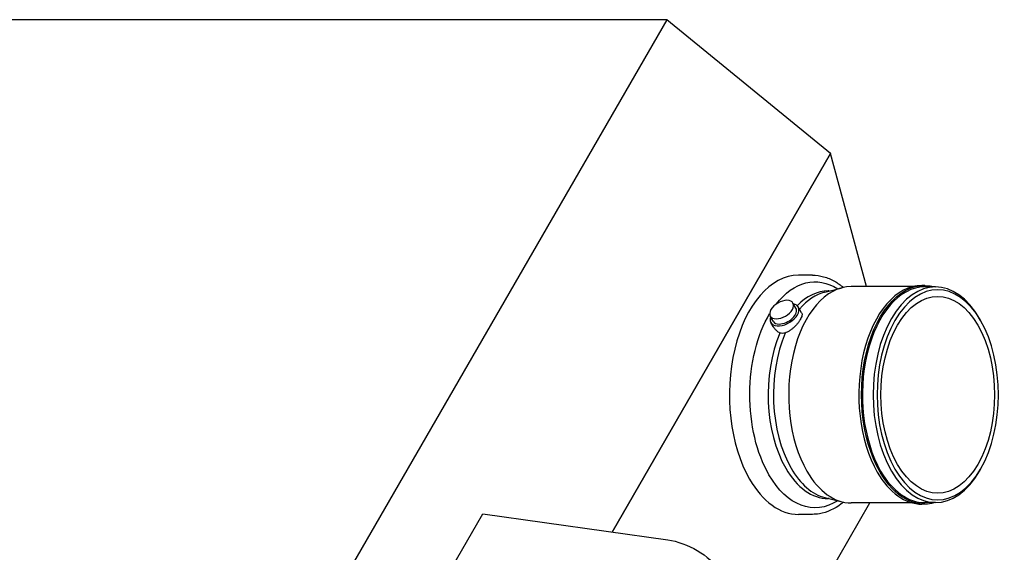
# Model space of a CAD drawing. Units: millimetres. Extents: x -1583 to 1991, y -21001 to -17744.
# Drawn here: x -790 to -39, y -20335 to -19929 of the extents above; entities that cross this region are included whole.
import ezdxf

# ---------------------------------------------------------------- set-up
doc = ezdxf.new("R2010")
doc.units = ezdxf.units.MM

msp = doc.modelspace()

# ---------------------------------------------------------------- linework, layer by layer
at = {"color": 0, "linetype": 'Continuous', "extrusion": (0.816497, -1.81299e-16, 0.57735)}
for p, q in [((-296.31, -19928.66), (-1080.96, -19928.66)), ((-296.31, -19928.66), (-536.19, -20344.15)), ((-171.53, -20030.73), (-296.31, -19928.66)), ((-338.07, -20319.19), (-171.53, -20030.73)), ((-171.53, -20030.73), (-338.07, -20319.19)), ((-144.23, -20132.13), (-171.53, -20030.73)), ((-185.41, -20123.43), (-196.02, -20123.43)), ((-175.86, -20136.25), (-162.64, -20132.96)), ((-109.02, -20132.13), (-155.88, -20132.13)), ((-99.82, -20131.2), (-101.88, -20131.2)), ((-91.62, -20132.37), (-99.82, -20132.37)), ((-172.63, -20135.45), (-173.45, -20135.45)), ((-197.92, -20148.58), (-200.2, -20144.62)), ((-193.59, -20152.08), (-196.19, -20147.58)), ((-215.24, -20158.58), (-217.52, -20154.62)), ((-58.06, -20156.45), (-57.19, -20157.96)), ((-215.28, -20162.51), (-216.97, -20159.58)), ((-57.19, -20271.19), (-58.06, -20272.7)), ((-185.88, -20373.79), (-141.56, -20297.02)), ((-175.86, -20292.9), (-162.64, -20296.18)), ((-172.63, -20293.7), (-173.45, -20293.7)), ((-109.02, -20297.02), (-155.88, -20297.02)), ((-99.82, -20297.94), (-101.88, -20297.94)), ((-91.62, -20296.77), (-99.82, -20296.77)), ((-460.42, -20346.72), (-436.54, -20305.37)), ((-436.54, -20305.37), (-295.67, -20325.14)), ((-185.41, -20305.71), (-196.02, -20305.71))]:
    msp.add_line(p, q, dxfattribs=at)
at = {"color": 0, "linetype": 'Continuous'}
for centre, major_axis, start_param, end_param in [((-196.02, -20214.57), (0, 91.14), 0, 2.356194), ((-91.62, -20214.57), (0, 82.2), -0.785398, 2.356194), ((-89.88, -20214.57), (0, 80.07), -0.785398, 2.356194), ((-155.88, -20214.57), (0, 82.45), 0, 2.356194), ((-101.88, -20214.57), (0, 83.37), 0, 2.356194), ((-99.82, -20214.57), (0, 82.2), 0, 2.356194), ((-173.45, -20214.57), (0, 79.13), 0, 0.539149), ((-169.37, -20214.57), (0, 79.13), 0.142607, 0.600817), ((-208.86, -20149.62), (-8.66, -5), -2.356194, 0.785398), ((-208.86, -20149.62), (8.66, 5), -2.356194, 0.785398), ((-206.58, -20153.58), (8.66, 5), -2.356194, 0), ((-206.58, -20153.58), (10.39, 6), -0.785398, 0.585686), ((-206.58, -20153.58), (-10.39, -6), -0.585686, 2.356194), ((-206.58, -20153.58), (-8.66, -5), 0, 0.785398), ((-89.88, -20214.57), (0, -80.07), -0.785398, 2.356194), ((-173.45, -20214.57), (0, -79.13), -2.207461, -0.785398), ((-169.37, -20214.57), (0, -79.13), -2.207178, -0.785398), ((-173.45, -20214.57), (0, -79.13), -0.785398, 0), ((-169.37, -20214.57), (0, -79.13), -0.785398, -0.142607), ((-155.88, -20214.57), (0, -82.45), -0.785398, 0), ((-101.88, -20214.57), (0, -83.37), -0.785398, 0), ((-99.82, -20214.57), (0, -82.2), -0.785398, 0), ((-91.62, -20214.57), (0, -82.2), -0.785398, 0.785398), ((-196.02, -20214.57), (0, -91.14), -0.785398, 0)]:
    msp.add_ellipse(centre, major_axis=major_axis, ratio=0.57735, start_param=start_param, end_param=end_param, dxfattribs=at)
at = {"color": 0, "linetype": 'Continuous', "extrusion": (-2.22045e-16, 6.91142e-17, -1)}
msp.add_ellipse((-183.37, -20214.57), major_axis=(0, 86.14), ratio=0.57735, start_param=-0.639382, end_param=0.35531, dxfattribs=at)
at = {"color": 0, "linetype": 'Continuous', "extrusion": (-2.22045e-16, 1.72717e-16, -1)}
msp.add_ellipse((-99.82, -20214.57), major_axis=(0, 83.37), ratio=0.57735, start_param=-2.356194, end_param=0.16779, dxfattribs=at)
at = {"color": 0, "linetype": 'Continuous', "extrusion": (5.55112e-17, -1.4222e-18, -1)}
msp.add_ellipse((-89.88, -20214.57), major_axis=(0, 75), ratio=0.57735, start_param=-2.356194, end_param=0.785398, dxfattribs=at)
at = {"color": 0, "linetype": 'Continuous', "extrusion": (-2.22045e-16, 1.23827e-16, -1)}
msp.add_ellipse((-183.37, -20214.57), major_axis=(0, 86.14), ratio=0.57735, start_param=-2.356194, end_param=-0.770126, dxfattribs=at)
at = {"color": 0, "linetype": 'Continuous', "extrusion": (-5.3029e-30, -2.95845e-17, -1)}
msp.add_ellipse((-89.88, -20214.57), major_axis=(0, -75), ratio=0.57735, start_param=-2.356194, end_param=0.785398, dxfattribs=at)
at = {"color": 0, "linetype": 'Continuous', "extrusion": (-4.44089e-16, -1.31131e-18, -1)}
msp.add_ellipse((-183.37, -20214.57), major_axis=(0, -86.14), ratio=0.57735, start_param=-0.35531, end_param=0.785398, dxfattribs=at)
at = {"color": 0, "linetype": 'Continuous', "extrusion": (-2.22045e-16, 1.82074e-17, -1)}
msp.add_ellipse((-99.82, -20214.57), major_axis=(0, -83.37), ratio=0.57735, start_param=-0.16779, end_param=0.785398, dxfattribs=at)
at = {"color": 0, "linetype": 'Continuous', "extrusion": (0, 0, -1)}
msp.add_ellipse((-285.26, -20352.99), major_axis=(34.64, -20), ratio=0.57735, start_param=-2.181662, end_param=-0.927375, dxfattribs=at)
at = {"color": 0, "linetype": 'Continuous'}
for points, knots in [([(-185.41, -20123.43), (-182.53, -20123.43), (-179.66, -20123.83), (-174, -20125.38), (-171.22, -20126.54), (-166.2, -20129.36), (-163.94, -20130.94), (-161.76, -20132.76)], [2.3561945, 2.3561945, 2.3561945, 2.3561945, 2.5132741, 2.5132741, 2.6703538, 2.6703538, 2.805791, 2.805791, 2.805791, 2.805791]), ([(-194.65, -20157.26), (-194.97, -20157.81), (-195.35, -20158.4), (-196.21, -20159.6), (-196.7, -20160.22), (-197.75, -20161.43), (-198.31, -20162.03), (-199.47, -20163.17), (-200.07, -20163.71), (-201.26, -20164.7), (-201.9, -20165.18), (-203.2, -20166.07), (-203.86, -20166.48), (-205.06, -20167.1), (-205.59, -20167.35), (-206.11, -20167.55)], [-54.386877, -54.386877, -54.386877, -54.386877, -52.05471, -52.05471, -49.722542, -49.722542, -47.390375, -47.390375, -45.058207, -45.058207, -42.693447, -42.693447, -40.328686, -40.328686, -38.411189, -38.411189, -38.411189, -38.411189]), ([(-193.59, -20152.08), (-193.45, -20152.32), (-193.35, -20152.61), (-193.27, -20153.31), (-193.29, -20153.72), (-193.47, -20154.63), (-193.63, -20155.12), (-194.06, -20156.17), (-194.34, -20156.71), (-194.65, -20157.26)], [-63.52763, -63.52763, -63.52763, -63.52763, -61.38338, -61.38338, -59.051213, -59.051213, -56.719045, -56.719045, -54.386877, -54.386877, -54.386877, -54.386877]), ([(-210.18, -20167.53), (-210.6, -20167.28), (-211, -20167.01), (-212.14, -20166.19), (-212.82, -20165.58), (-214.04, -20164.31), (-214.57, -20163.64), (-215.1, -20162.81), (-215.19, -20162.66), (-215.28, -20162.51)], [-74.11722, -74.11722, -74.11722, -74.11722, -72.687594, -72.687594, -69.936379, -69.936379, -67.185164, -67.185164, -66.592393, -66.592393, -66.592393, -66.592393]), ([(-206.11, -20167.55), (-206.15, -20167.56), (-206.19, -20167.56), (-206.92, -20167.69), (-207.58, -20167.75), (-208.81, -20167.75), (-209.42, -20167.69), (-210.06, -20167.56), (-210.12, -20167.54), (-210.18, -20167.53)], [-38.620109, -38.620109, -38.620109, -38.620109, -38.48592, -38.48592, -36.222023, -36.222023, -33.958126, -33.958126, -33.72253, -33.72253, -33.72253, -33.72253]), ([(-161.76, -20296.39), (-162.29, -20296.83), (-162.83, -20297.26), (-168.6, -20301.69), (-174.27, -20304.28), (-181.85, -20305.56), (-183.63, -20305.71), (-185.41, -20305.71)], [5.0481906, 5.0481906, 5.0481906, 5.0481906, 5.081254, 5.081254, 5.4005346, 5.4005346, 5.4977871, 5.4977871, 5.4977871, 5.4977871])]:
    msp.add_open_spline(points, degree=3, knots=knots, dxfattribs=at)

doc.saveas('drawing.dxf')
